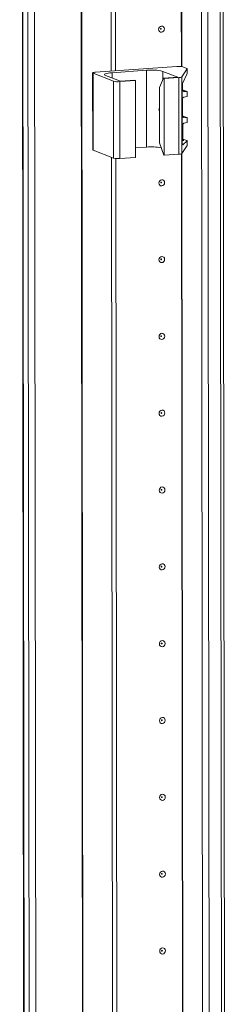
# Model space of a CAD drawing. Units: millimetres. Extents: x 27 to 11608, y 2 to 11629.
# Drawn here: x 6935 to 7002, y 2917 to 3233 of the extents above; entities that cross this region are included whole.
import ezdxf

# ---------------------------------------------------------------- set-up
doc = ezdxf.new("R2010")
doc.units = ezdxf.units.MM

msp = doc.modelspace()

# ---------------------------------------------------------------- linework, layer by layer
at = {"color": 7, "linetype": 'Continuous', "lineweight": 15}
for p, q in [((6934.552, 3971.949), (6937.013, 1900.76)), ((6937.139, 1900.658), (6934.677, 3971.9)), ((6936.345, 3971.248), (6938.807, 1900.006)), ((6992.006, 3967.572), (6994.468, 1896.33)), ((7001.506, 1896.716), (6999.044, 3967.724)), ((6963.956, 3216.405), (6963.198, 3854.527)), ((6965.339, 3216.503), (6964.581, 3854.125)), ((6964.59, 3854.124), (6965.348, 3216.504)), ((6984.97, 3217.889), (6958.887, 3216.048)), ((6988.142, 3217.287), (6986.934, 3217.759)), ((6957.969, 3215.818), (6957.998, 3191.161)), ((6958.087, 3215.723), (6964.683, 3213.146)), ((6958.116, 3191.065), (6958.087, 3215.723)), ((6966.914, 3213.125), (6962.064, 3215.019)), ((6964.199, 3215.886), (6975.258, 3216.666)), ((6975.288, 3192.009), (6975.258, 3216.666)), ((6980.497, 3216.32), (6985.347, 3214.426)), ((6985.347, 3214.426), (6980.739, 3214.101)), ((6980.933, 3214.025), (6985.648, 3214.358)), ((6985.648, 3214.358), (6985.677, 3189.7)), ((6986.557, 3214.56), (6988.251, 3217.165)), ((6986.587, 3189.903), (6986.557, 3214.56)), ((6988.253, 3215.659), (6986.876, 3212.674)), ((6988.251, 3217.165), (6988.253, 3215.659)), ((6988.261, 3215.696), (6988.26, 3217.191)), ((6964.683, 3213.146), (6964.712, 3188.489)), ((6966.647, 3213.016), (6971.716, 3213.374)), ((6966.677, 3188.359), (6966.647, 3213.016)), ((6971.522, 3213.45), (6966.914, 3213.125)), ((6971.716, 3213.374), (6971.522, 3213.45)), ((6971.716, 3213.374), (6971.746, 3188.717)), ((6979.385, 3211.179), (6980.739, 3214.101)), ((6979.406, 3193.425), (6979.385, 3211.179)), ((6980.739, 3214.101), (6980.933, 3214.025)), ((6980.962, 3189.367), (6980.933, 3214.025)), ((6986.687, 3211.405), (6986.709, 3193.445)), ((6986.847, 3210.341), (6986.844, 3212.595)), ((6986.943, 3210.362), (6988.151, 3209.89)), ((6988.265, 3209.799), (6987.244, 3209.88)), ((6987.247, 3208.049), (6988.266, 3208.274)), ((6988.266, 3208.274), (6988.265, 3209.799)), ((6988.27, 3208.298), (6988.268, 3209.81)), ((6986.857, 3201.957), (6986.85, 3207.532)), ((6986.953, 3201.978), (6988.161, 3201.506)), ((6986.866, 3194.56), (6986.86, 3199.149)), ((6988.275, 3201.415), (6987.254, 3201.497)), ((6987.256, 3199.665), (6988.276, 3199.891)), ((6988.276, 3199.891), (6988.275, 3201.415)), ((6988.28, 3199.915), (6988.278, 3201.427)), ((6979.406, 3193.425), (6980.768, 3189.443)), ((6986.587, 3189.903), (6988.28, 3192.507)), ((6986.708, 3194.144), (6987.263, 3194.099)), ((6988.279, 3194.013), (6986.9, 3192.76)), ((6986.962, 3194.581), (6988.17, 3194.109)), ((6988.279, 3194.013), (6988.28, 3192.507)), ((6988.289, 3192.534), (6988.287, 3194.029)), ((6958.116, 3191.065), (6964.712, 3188.489)), ((6971.742, 3191.758), (6975.288, 3192.009)), ((6980.962, 3189.367), (6980.768, 3189.443)), ((6980.962, 3189.367), (6985.677, 3189.7)), ((6964.601, 2673.937), (6963.989, 3188.771)), ((6965.983, 2674.035), (6965.372, 3188.368)), ((6965.381, 3188.368), (6965.993, 2674.035)), ((6966.677, 3188.359), (6971.746, 3188.717))]:
    msp.add_line(p, q, dxfattribs=at)
at = {"color": 8, "linetype": 'Continuous', "lineweight": 15}
for p, q in [((6940.903, 1899.868), (6938.441, 3971.063)), ((6953.464, 3972.111), (6955.926, 1900.928)), ((6953.595, 3972.121), (6956.057, 1900.919)), ((6996.563, 1896.191), (6994.102, 3967.387)), ((6998.065, 3967.655), (7000.527, 1896.471)), ((6986.445, 3217.861), (6985.687, 3855.589)), ((6986.576, 3217.843), (6985.818, 3855.693)), ((6964.201, 3214.185), (6964.199, 3215.886)), ((6980.5, 3213.586), (6980.497, 3216.32)), ((6987.021, 3209.968), (6987.244, 3209.88)), ((6987.031, 3201.584), (6987.254, 3201.497)), ((6986.9, 3192.76), (6986.792, 3192.802)), ((6987.039, 3194.187), (6987.263, 3194.099)), ((6987.089, 2675.393), (6986.478, 3189.833)), ((6987.22, 2675.375), (6986.609, 3189.937))]:
    msp.add_line(p, q, dxfattribs=at)
at = {"color": 7, "linetype": 'Continuous', "lineweight": 15, "flags": 128}
for points in [[(6980.992, 3229.938), (6980.922, 3229.555), (6980.723, 3229.221), (6980.424, 3228.986), (6980.072, 3228.886), (6979.719, 3228.937), (6979.42, 3229.129), (6979.219, 3229.435), (6979.149, 3229.808), (6979.219, 3230.19), (6979.418, 3230.524), (6979.717, 3230.759), (6980.069, 3230.859), (6980.422, 3230.809), (6980.721, 3230.616), (6980.922, 3230.31), (6980.992, 3229.938)], [(6980, 3229.957), (6979.991, 3230.007), (6979.964, 3230.048), (6979.924, 3230.074), (6979.876, 3230.081), (6979.829, 3230.067), (6979.789, 3230.036), (6979.762, 3229.991), (6979.753, 3229.94), (6979.762, 3229.89), (6979.789, 3229.849), (6979.829, 3229.823), (6979.877, 3229.816), (6979.924, 3229.83), (6979.964, 3229.861), (6979.991, 3229.906), (6980, 3229.957)], [(6958.087, 3215.723), (6958, 3215.769), (6957.969, 3215.817), (6957.996, 3215.865), (6958.08, 3215.912), (6958.217, 3215.955), (6958.402, 3215.993), (6958.629, 3216.024), (6958.887, 3216.048)], [(6962.064, 3215.019), (6961.832, 3215.142), (6961.751, 3215.271), (6961.823, 3215.4), (6962.046, 3215.524), (6962.412, 3215.639), (6962.906, 3215.74), (6963.509, 3215.823), (6964.199, 3215.886)], [(6988.142, 3217.287), (6988.176, 3217.273), (6988.204, 3217.258), (6988.227, 3217.243), (6988.244, 3217.227), (6988.255, 3217.212), (6988.259, 3217.196), (6988.258, 3217.18), (6988.251, 3217.165)], [(6979.394, 3203.566), (6979.318, 3204.245), (6979.392, 3204.935)], [(6979.394, 3203.293), (6979.274, 3203.768), (6979.248, 3203.957)], [(6988.28, 3192.507), (6988.288, 3192.523), (6988.289, 3192.534)], [(6957.998, 3191.161), (6957.998, 3191.159), (6958.029, 3191.111), (6958.116, 3191.065)], [(6981.051, 3180.622), (6980.981, 3180.24), (6980.782, 3179.906), (6980.483, 3179.671), (6980.13, 3179.571), (6979.777, 3179.621), (6979.478, 3179.814), (6979.278, 3180.12), (6979.207, 3180.492), (6979.277, 3180.875), (6979.477, 3181.209), (6979.775, 3181.444), (6980.128, 3181.544), (6980.481, 3181.494), (6980.78, 3181.301), (6980.98, 3180.995), (6981.051, 3180.622)], [(6980.059, 3180.642), (6980.049, 3180.692), (6980.022, 3180.733), (6979.982, 3180.759), (6979.935, 3180.765), (6979.888, 3180.752), (6979.848, 3180.72), (6979.821, 3180.676), (6979.812, 3180.624), (6979.821, 3180.575), (6979.848, 3180.534), (6979.888, 3180.508), (6979.935, 3180.501), (6979.983, 3180.514), (6980.023, 3180.546), (6980.049, 3180.591), (6980.059, 3180.642)], [(6981.08, 3155.965), (6981.01, 3155.582), (6980.811, 3155.248), (6980.512, 3155.013), (6980.16, 3154.913), (6979.807, 3154.964), (6979.508, 3155.156), (6979.307, 3155.462), (6979.237, 3155.835), (6979.306, 3156.217), (6979.506, 3156.551), (6979.805, 3156.786), (6980.157, 3156.886), (6980.51, 3156.836), (6980.809, 3156.643), (6981.009, 3156.337), (6981.08, 3155.965)], [(6980.088, 3155.984), (6980.078, 3156.034), (6980.052, 3156.075), (6980.012, 3156.101), (6979.964, 3156.108), (6979.917, 3156.094), (6979.877, 3156.063), (6979.85, 3156.018), (6979.841, 3155.967), (6979.85, 3155.917), (6979.877, 3155.876), (6979.917, 3155.85), (6979.965, 3155.843), (6980.012, 3155.857), (6980.052, 3155.888), (6980.079, 3155.933), (6980.088, 3155.984)], [(6981.109, 3131.307), (6981.04, 3130.925), (6980.84, 3130.591), (6980.542, 3130.356), (6980.189, 3130.256), (6979.836, 3130.306), (6979.537, 3130.499), (6979.337, 3130.805), (6979.266, 3131.177), (6979.336, 3131.559), (6979.535, 3131.894), (6979.834, 3132.128), (6980.187, 3132.228), (6980.539, 3132.178), (6980.839, 3131.986), (6981.039, 3131.68), (6981.109, 3131.307)], [(6980.117, 3131.327), (6980.108, 3131.376), (6980.081, 3131.417), (6980.041, 3131.443), (6979.994, 3131.45), (6979.946, 3131.437), (6979.906, 3131.405), (6979.88, 3131.36), (6979.87, 3131.309), (6979.88, 3131.259), (6979.907, 3131.218), (6979.947, 3131.192), (6979.994, 3131.186), (6980.041, 3131.199), (6980.081, 3131.231), (6980.108, 3131.275), (6980.117, 3131.327)], [(6981.139, 3106.65), (6981.069, 3106.267), (6980.87, 3105.933), (6980.571, 3105.698), (6980.218, 3105.598), (6979.865, 3105.648), (6979.566, 3105.841), (6979.366, 3106.147), (6979.295, 3106.519), (6979.365, 3106.902), (6979.564, 3107.236), (6979.863, 3107.471), (6980.216, 3107.571), (6980.569, 3107.521), (6980.868, 3107.328), (6981.068, 3107.022), (6981.139, 3106.65)], [(6980.147, 3106.669), (6980.137, 3106.719), (6980.11, 3106.76), (6980.07, 3106.786), (6980.023, 3106.792), (6979.976, 3106.779), (6979.936, 3106.747), (6979.909, 3106.703), (6979.9, 3106.652), (6979.909, 3106.602), (6979.936, 3106.561), (6979.976, 3106.535), (6980.023, 3106.528), (6980.07, 3106.541), (6980.11, 3106.573), (6980.137, 3106.618), (6980.147, 3106.669)], [(6981.168, 3081.992), (6981.098, 3081.609), (6980.899, 3081.275), (6980.6, 3081.04), (6980.248, 3080.94), (6979.895, 3080.991), (6979.595, 3081.183), (6979.395, 3081.489), (6979.325, 3081.862), (6979.394, 3082.244), (6979.594, 3082.578), (6979.893, 3082.813), (6980.245, 3082.913), (6980.598, 3082.863), (6980.897, 3082.67), (6981.097, 3082.364), (6981.168, 3081.992)], [(6980.176, 3082.011), (6980.166, 3082.061), (6980.14, 3082.102), (6980.099, 3082.128), (6980.052, 3082.135), (6980.005, 3082.121), (6979.965, 3082.09), (6979.938, 3082.045), (6979.929, 3081.994), (6979.938, 3081.944), (6979.965, 3081.903), (6980.005, 3081.877), (6980.052, 3081.87), (6980.1, 3081.884), (6980.14, 3081.915), (6980.166, 3081.96), (6980.176, 3082.011)], [(6981.197, 3057.334), (6981.128, 3056.952), (6980.928, 3056.618), (6980.629, 3056.383), (6980.277, 3056.283), (6979.924, 3056.333), (6979.625, 3056.526), (6979.425, 3056.832), (6979.354, 3057.204), (6979.424, 3057.586), (6979.623, 3057.921), (6979.922, 3058.155), (6980.274, 3058.255), (6980.627, 3058.205), (6980.927, 3058.013), (6981.127, 3057.707), (6981.197, 3057.334)], [(6980.205, 3057.354), (6980.196, 3057.404), (6980.169, 3057.445), (6980.129, 3057.47), (6980.081, 3057.477), (6980.034, 3057.464), (6979.994, 3057.432), (6979.967, 3057.387), (6979.958, 3057.336), (6979.968, 3057.286), (6979.994, 3057.245), (6980.035, 3057.22), (6980.082, 3057.213), (6980.129, 3057.226), (6980.169, 3057.258), (6980.196, 3057.302), (6980.205, 3057.354)], [(6981.227, 3032.677), (6981.157, 3032.294), (6980.957, 3031.96), (6980.659, 3031.725), (6980.306, 3031.625), (6979.953, 3031.675), (6979.654, 3031.868), (6979.454, 3032.174), (6979.383, 3032.546), (6979.453, 3032.929), (6979.652, 3033.263), (6979.951, 3033.498), (6980.304, 3033.598), (6980.657, 3033.548), (6980.956, 3033.355), (6981.156, 3033.049), (6981.227, 3032.677)], [(6980.234, 3032.696), (6980.225, 3032.746), (6980.198, 3032.787), (6980.158, 3032.813), (6980.111, 3032.819), (6980.064, 3032.806), (6980.024, 3032.775), (6979.997, 3032.73), (6979.987, 3032.679), (6979.997, 3032.629), (6980.024, 3032.588), (6980.064, 3032.562), (6980.111, 3032.555), (6980.158, 3032.569), (6980.198, 3032.6), (6980.225, 3032.645), (6980.234, 3032.696)], [(6981.256, 3008.019), (6981.186, 3007.637), (6980.987, 3007.302), (6980.688, 3007.068), (6980.335, 3006.968), (6979.983, 3007.018), (6979.683, 3007.21), (6979.483, 3007.516), (6979.413, 3007.889), (6979.482, 3008.271), (6979.682, 3008.605), (6979.98, 3008.84), (6980.333, 3008.94), (6980.686, 3008.89), (6980.985, 3008.697), (6981.185, 3008.391), (6981.256, 3008.019)], [(6980.264, 3008.038), (6980.254, 3008.088), (6980.227, 3008.129), (6980.187, 3008.155), (6980.14, 3008.162), (6980.093, 3008.148), (6980.053, 3008.117), (6980.026, 3008.072), (6980.017, 3008.021), (6980.026, 3007.971), (6980.053, 3007.93), (6980.093, 3007.904), (6980.14, 3007.898), (6980.188, 3007.911), (6980.228, 3007.942), (6980.254, 3007.987), (6980.264, 3008.038)], [(6981.285, 2983.361), (6981.216, 2982.979), (6981.016, 2982.645), (6980.717, 2982.41), (6980.365, 2982.31), (6980.012, 2982.36), (6979.713, 2982.553), (6979.513, 2982.859), (6979.442, 2983.231), (6979.512, 2983.614), (6979.711, 2983.948), (6980.01, 2984.183), (6980.362, 2984.283), (6980.715, 2984.232), (6981.014, 2984.04), (6981.215, 2983.734), (6981.285, 2983.361)], [(6980.293, 2983.381), (6980.284, 2983.431), (6980.257, 2983.472), (6980.217, 2983.497), (6980.169, 2983.504), (6980.122, 2983.491), (6980.082, 2983.459), (6980.055, 2983.415), (6980.046, 2983.363), (6980.056, 2983.313), (6980.082, 2983.272), (6980.122, 2983.247), (6980.17, 2983.24), (6980.217, 2983.253), (6980.257, 2983.285), (6980.284, 2983.329), (6980.293, 2983.381)], [(6981.315, 2958.704), (6981.245, 2958.321), (6981.045, 2957.987), (6980.747, 2957.752), (6980.394, 2957.652), (6980.041, 2957.702), (6979.742, 2957.895), (6979.542, 2958.201), (6979.471, 2958.574), (6979.541, 2958.956), (6979.74, 2959.29), (6980.039, 2959.525), (6980.392, 2959.625), (6980.744, 2959.575), (6981.044, 2959.382), (6981.244, 2959.076), (6981.315, 2958.704)], [(6980.322, 2958.723), (6980.313, 2958.773), (6980.286, 2958.814), (6980.246, 2958.84), (6980.199, 2958.847), (6980.151, 2958.833), (6980.111, 2958.802), (6980.085, 2958.757), (6980.075, 2958.706), (6980.085, 2958.656), (6980.112, 2958.615), (6980.152, 2958.589), (6980.199, 2958.582), (6980.246, 2958.596), (6980.286, 2958.627), (6980.313, 2958.672), (6980.322, 2958.723)], [(6981.344, 2934.046), (6981.274, 2933.664), (6981.075, 2933.33), (6980.776, 2933.095), (6980.423, 2932.995), (6980.071, 2933.045), (6979.771, 2933.238), (6979.571, 2933.543), (6979.501, 2933.916), (6979.57, 2934.298), (6979.77, 2934.632), (6980.068, 2934.867), (6980.421, 2934.967), (6980.774, 2934.917), (6981.073, 2934.724), (6981.273, 2934.418), (6981.344, 2934.046)], [(6980.352, 2934.065), (6980.342, 2934.115), (6980.315, 2934.156), (6980.275, 2934.182), (6980.228, 2934.189), (6980.181, 2934.175), (6980.141, 2934.144), (6980.114, 2934.099), (6980.105, 2934.048), (6980.114, 2933.998), (6980.141, 2933.957), (6980.181, 2933.931), (6980.228, 2933.925), (6980.276, 2933.938), (6980.316, 2933.969), (6980.342, 2934.014), (6980.352, 2934.065)]]:
    msp.add_lwpolyline(points, dxfattribs=at)
at = {"color": 7, "linetype": 'Continuous', "lineweight": 15}
for centre, radius, start, end in [((6985.567, 3211.984), 5.934, 76.67289, 95.76997), ((6976.849, 3200.922), 15.825, 76.67289, 95.76997), ((6985.732, 3216.121), 1.765, 267.25891, 297.86605), ((6966.051, 3218.921), 5.934, 256.67289, 275.76997), ((6987.292, 3210.323), 0.445, 177.69238, 263.89445), ((6987.376, 3207.539), 0.526, 104.27321, 180.74096), ((6987.302, 3201.939), 0.445, 177.69238, 263.89445), ((6987.386, 3199.156), 0.526, 104.27321, 180.74096), ((6976.877, 3173.523), 18.554, 80.45071, 94.91485), ((6987.31, 3194.542), 0.445, 177.69238, 263.89445), ((6985.762, 3191.463), 1.765, 267.25891, 297.86605), ((6966.08, 3194.263), 5.934, 256.67289, 275.76997)]:
    msp.add_arc(centre, radius, start, end, dxfattribs=at)
for centre, major_axis, ratio, start_param, end_param in [((6986.908, 3211.744), (0.073, 1.043), 0.1992996, 0.4846759, 1.9158459), ((6985.56, 3210.472), (1.5, -0.192), 0.1093563, 0.4124199, 0.5542964), ((6986.768, 3210), (1.5, -0.192), 0.1093563, 6.2253407, 6.6956052), ((6985.57, 3202.088), (1.5, -0.192), 0.1093563, 0.4124199, 0.5542964), ((6986.778, 3201.617), (1.5, -0.192), 0.1093563, 6.2253407, 6.6956052), ((6986.929, 3193.784), (0.073, 1.043), 0.1992996, 1.9158459, 3.3470159), ((6985.579, 3194.691), (1.5, -0.192), 0.1093563, 0.4124199, 0.5542964), ((6986.787, 3194.219), (1.5, -0.192), 0.1093563, 6.1902064, 6.6956052)]:
    msp.add_ellipse(centre, major_axis=major_axis, ratio=ratio, start_param=start_param, end_param=end_param, dxfattribs=at)

doc.saveas('drawing.dxf')
